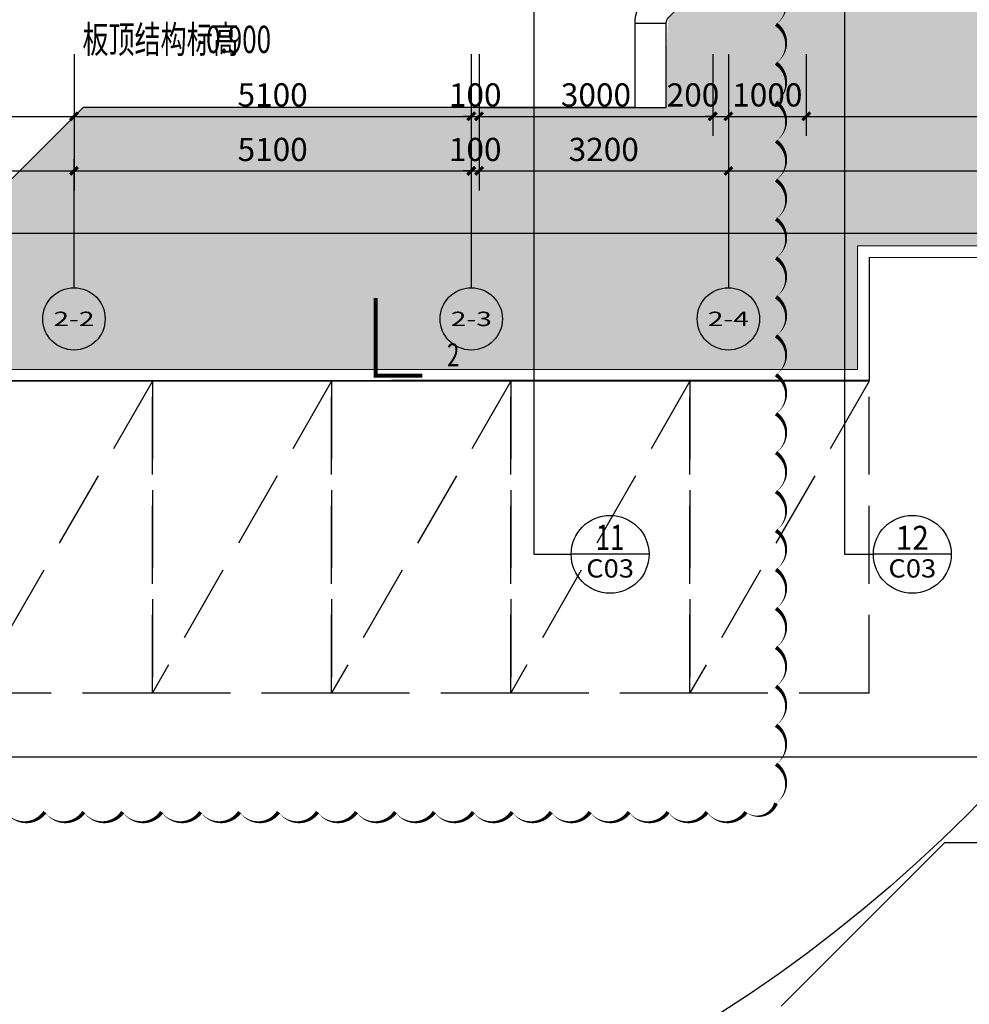
# Model space of a CAD drawing. Extents: x -100 to 3525629, y -460903 to 724979.
# Drawn here: x 3240455 to 3252645, y -269323 to -256682 of the extents above; entities that cross this region are included whole.
import ezdxf
from ezdxf.enums import TextEntityAlignment as Align

# ---------------------------------------------------------------- set-up
doc = ezdxf.new("R2010")
doc.units = 0
doc.header["$LTSCALE"] = 1000
doc.header["$MEASUREMENT"] = 0
doc.linetypes.add('__DASH', pattern=[0.35, 0.25, -0.1])
doc.layers.add('0-侧石', color=8, linetype='Continuous', lineweight=0)
for name, color, linetype in [('04A主线-边界线', 8, 'Continuous'), ('08C填充-种植', 250, 'Continuous'), ('09A铺装-分界线', 251, 'Continuous'), ('2023-09-25', 2, 'Continuous'), ('AXIS', 3, 'Continuous'), ('AXIS_TEXT', 7, 'Continuous'), ('COLU', 2, 'Continuous'), ('DIM_SYMB', 3, 'Continuous'), ('L-看线', 252, 'Continuous'), ('PUB_TEXT', 7, 'Continuous'), ('停车位', 4, 'Continuous'), ('建-坐标', 90, 'Continuous'), ('建-索引', 161, 'Continuous')]:
    doc.layers.add(name, color=color, linetype=linetype)
doc.styles.add('_HZTXT', font='hzs.shx', dxfattribs={"width": 0.7, "bigfont": 'HZTXT.shx'})
doc.styles.add('_TCH_AXIS', font='COMPLEX', dxfattribs={"bigfont": 'GBCBIG'})
doc.styles.add('_TCH_DIM_T3', font='SIMPLEX', dxfattribs={"width": 0.705882, "bigfont": 'GBCBIG'})
doc.styles.add('_TCH_LABEL', font='COMPLEX', dxfattribs={"bigfont": 'GBCBIG'})
doc.styles.add('COMPLEX', font='COMPLEX')
doc.dimstyles.new('_TCH_ARCH&&100', dxfattribs={"dimtxt": 297.5, "dimasz": 100, "dimexe": 250, "dimexo": 300, "dimgap": 126.25, "dimtad": 1, "dimdec": 0, "dimzin": 0, "dimdsep": 46, "dimtxsty": '_TCH_DIM_T3', "dimblk": 'ARCHTICK', "dimcen": 0.09, "dimclrt": 7, "dimazin": 2, "dimtfac": 1, "dimtdec": 0, "dimtix": 1, "dimtmove": 2, "dimatfit": 3, "dimfxl": 1, "dimtolj": 1, "dimtzin": 0, "dimarcsym": 0})

# ---------------------------------------------------------------- blocks, each defined once
blk = doc.blocks.new('gdfer43')
at = {"layer": 'COLU'}
h = blk.add_hatch(color=8, dxfattribs=at)
h.dxf.hatch_style = 1
h.paths.add_polyline_path([(-338025, 10935), (-337425, 10935), (-337425, 10435), (-338025, 10435)])
h.paths.add_polyline_path([(-374325, 10935), (-373625, 10935), (-373625, 10535), (-374325, 10535)])
h.paths.add_polyline_path([(-381875, 185), (-381875, 685), (-382375, 685), (-382375, 185)])
h.paths.add_polyline_path([(-373525, -65), (-373525, 335), (-373925, 335), (-373925, -65)])
h.paths.add_polyline_path([(-373525, -4583), (-373925, -4583)])
h.paths.add_polyline_path([(-337625, 2735), (-337625, 3335), (-338125, 3335), (-338125, 2735)])
h.paths.add_polyline_path([(-346475, 2735), (-346475, 3335), (-346975, 3335), (-346975, 2735)])
h.paths.add_polyline_path([(-355475, 2735), (-355475, 3335), (-355975, 3335), (-355975, 2735)])
h.paths.add_polyline_path([(-364475, 2735), (-364475, 3335), (-364975, 3335), (-364975, 2735)])
h.paths.add_polyline_path([(-373425, 2735), (-373425, 3335), (-373825, 3335), (-373825, 2735)])
h.paths.add_polyline_path([(-364525, 10335), (-364525, 10935), (-364925, 10935), (-364925, 10335)])
h.paths.add_polyline_path([(-355525, 10335), (-355525, 10935), (-355925, 10935), (-355925, 10335)])
h.paths.add_polyline_path([(-346525, 10335), (-346525, 10935), (-346925, 10935), (-346925, 10335)])
h.paths.add_polyline_path([(-331925, 2735), (-331925, 3335), (-332325, 3335), (-332325, 2735)])
h.paths.add_polyline_path([(-340925, -11665), (-340925, -11165), (-341425, -11165), (-341425, -11665)])
h.paths.add_polyline_path([(-350225, -11665), (-350225, -11165), (-350725, -11165), (-350725, -11665)])
h.paths.add_polyline_path([(-340925, -16765), (-340925, -16265), (-341425, -16265), (-341425, -16765)])
h.paths.add_polyline_path([(-350225, -16765), (-350225, -16265), (-350725, -16265), (-350725, -16765)])
h.paths.add_polyline_path([(-350225, -20165), (-350225, -19665), (-350725, -19665), (-350725, -20165)])
h.paths.add_polyline_path([(-340925, -20165), (-340925, -19665), (-341425, -19665), (-341425, -20165)])
h.paths.add_polyline_path([(-340925, -23965), (-340925, -23465), (-341425, -23465), (-341425, -23965)])
h.paths.add_polyline_path([(-350225, -23965), (-350225, -23465), (-350725, -23465), (-350725, -23965)])
h.paths.add_polyline_path([(-334225, -31465), (-334225, -31065), (-334625, -31065), (-334625, -31465)])
h.paths.add_polyline_path([(-340925, -31465), (-340925, -30965), (-341425, -30965), (-341425, -31465)])
h.paths.add_polyline_path([(-350225, -31465), (-350225, -30965), (-350725, -30965), (-350725, -31465)])
h.paths.add_polyline_path([(-331925, -34365), (-331925, -33865), (-332425, -33865), (-332425, -34365)])
h.paths.add_polyline_path([(-340925, -34365), (-340925, -33865), (-341425, -33865), (-341425, -34365)])
h.paths.add_polyline_path([(-350225, -34365), (-350225, -33865), (-350725, -33865), (-350725, -34365)])
h.paths.add_polyline_path([(-358925, -34365), (-358925, -33865), (-359425, -33865), (-359425, -34365)])
h.paths.add_polyline_path([(-331825, -42065), (-331825, -41565), (-332325, -41565), (-332325, -42065)])
h.paths.add_polyline_path([(-340925, -42065), (-340925, -41565), (-341425, -41565), (-341425, -42065)])
h.paths.add_polyline_path([(-350225, -42065), (-350225, -41565), (-350725, -41565), (-350725, -42065)])
h.paths.add_polyline_path([(-359025, -42065), (-359025, -41565), (-359525, -41565), (-359525, -42065)])
h.paths.add_polyline_path([(-334325, -565), (-334325, -165), (-334725, -165), (-334725, -565)])
h.paths.add_polyline_path([(-334225, -7865), (-334225, -7465), (-334625, -7465), (-334625, -7865)])
h.paths.add_polyline_path([(-334225, -23865), (-334225, -23465), (-334625, -23465), (-334625, -23865)])
h.paths.add_polyline_path([(-381875, 9235), (-381875, 9735), (-382375, 9735), (-382375, 9235)])
h.paths.add_polyline_path([(-381925, -4465), (-381925, -4065), (-382325, -4065), (-382325, -4465)])
h.paths.add_polyline_path([(-340925, -565), (-340925, -165), (-341325, -165), (-341325, -565)])
h.paths.add_polyline_path([(-337425, -565), (-337425, -165), (-337825, -165), (-337825, -565)])
h.paths.add_polyline_path([(-331825, -65), (-331825, 535), (-332225, 535), (-332225, -65)])
h.paths.add_polyline_path([(-331825, 10335), (-331825, 10935), (-332225, 10935), (-332225, 10335)])
h.paths.add_polyline_path([(-388625, -15), (-388625, 485), (-389125, 485), (-389125, -15)])
h.paths.add_polyline_path([(-376925, -4465), (-376925, -4065), (-377325, -4065), (-377325, -4465)])
h.paths.add_polyline_path([(-388725, -4465), (-388725, -4065), (-389125, -4065), (-389125, -4465)])
h.paths.add_polyline_path([(-376925, 9335), (-376925, 9735), (-377325, 9735), (-377325, 9335)])
h.paths.add_polyline_path([(-388625, 9235), (-388625, 9735), (-389125, 9735), (-389125, 9235)])
h.paths.add_polyline_path([(-337425, -23865), (-337425, -23465), (-337825, -23465), (-337825, -23865)])
h.paths.add_polyline_path([(-337425, -31465), (-337425, -31065), (-337825, -31065), (-337825, -31465)])
h.paths.add_polyline_path([(-337425, -20165), (-337425, -19765), (-337825, -19765), (-337825, -20165)])
h.paths.add_polyline_path([(-337425, -11565), (-337425, -11165), (-337825, -11165), (-337825, -11565)])
h.paths.add_polyline_path([(-340925, -7865), (-340925, -7465), (-341325, -7465), (-341325, -7865)])
h.paths.add_polyline_path([(-337425, -7865), (-337425, -7465), (-337825, -7465), (-337825, -7865)])
h.paths.add_polyline_path([(-359125, -31665), (-359125, -31265), (-359525, -31265), (-359525, -31665)])
h.paths.add_polyline_path([(-331825, -31665), (-331825, -31265), (-332225, -31265), (-332225, -31665)])
h.paths.add_polyline_path([(-364525, -65), (-364525, 335), (-364925, 335), (-364925, -65)])
h.paths.add_polyline_path([(-376725, -65), (-376725, 435), (-377125, 435), (-377125, -65)])
h.paths.add_polyline_path([(-337425, -65), (-337425, 335), (-337825, 335), (-337825, -65)])
h.paths.add_polyline_path([(-346525, -65), (-346525, 335), (-346925, 335), (-346925, -65)])
h.paths.add_polyline_path([(-355525, -65), (-355525, 335), (-355925, 335), (-355925, -65)])
h.paths.add_polyline_path([(-376725, 2735), (-376725, 3135), (-377125, 3135), (-377125, 2735)])
h.paths.add_polyline_path([(-376825, 10535), (-376825, 10935), (-377225, 10935), (-377225, 10535)])
edge = h.paths.add_edge_path()
edge.add_line((-382325, -15), (-381839, -15))
blk = doc.blocks.new('_AXISO')
blk.add_circle((0, 0), 0.5)
at = {"layer": 'AXIS_TEXT', "style": 'COMPLEX', "width": 1.041667}
blk.add_attdef('A', text='', height=0.56, dxfattribs=at).set_placement((-0.25, -0.28), (0.25, -0.28), align=Align.FIT)
blk = doc.blocks.new('aseq3213')
at = {"layer": '08C填充-种植'}
h = blk.add_hatch(dxfattribs=at)
h.set_pattern_fill('CROSS', color=256, scale=300, angle=-14.6118)
h.set_pattern_definition([(0.16464, (0, 0), (474.8795, 477.6166), [238.125, -714.375]), (90.16464, (119.4, -118.7), (-477.6166, 474.8795), [238.125, -714.375])])
edge = h.paths.add_edge_path()
edge.add_line((-9556, 47375), (-5994, 50650))
edge.add_line((-5994, 50650), (-5558, 51050))
edge.add_line((-5558, 51050), (-5558, 51081))
edge.add_line((-5558, 51081), (-1658, 51051))
edge.add_line((-1658, 51051), (-1258, 50651))
edge.add_line((-1258, 50651), (-760, 50651))
edge.add_arc((-760, 51151), 500, 270.0173, 360)
edge.add_line((-260, 51151), (-261, 53548))
edge.add_arc((-761, 53548), 500, 0.0173, 90.0173)
edge.add_line((-761, 54048), (-2054, 54048))
edge.add_line((-2054, 54048), (-2054, 53648))
edge.add_line((-2054, 53648), (-4661, 53647))
edge.add_line((-4661, 53647), (-4861, 53447))
edge.add_line((-4861, 53447), (-8862, 53446))
edge.add_line((-8862, 53446), (-9062, 53646))
edge.add_line((-9062, 53646), (-10669, 53645))
edge.add_line((-10669, 53645), (-10669, 54045))
edge.add_line((-10669, 54045), (-25947, 54041))
edge.add_line((-25947, 54041), (-25946, 53641))
edge.add_line((-25946, 53641), (-27946, 53640))
edge.add_arc((-27946, 53040), 600, 90.0173, 135.0173)
edge.add_line((-28371, 53464), (-28800, 53035))
edge.add_line((-28800, 53035), (-28800, 52752))
edge.add_line((-28800, 52752), (-30414, 51137))
edge.add_line((-30414, 51137), (-30697, 51137))
edge.add_line((-30697, 51137), (-31630, 50203))
edge.add_arc((-19596, 49324), 12067, 175.8225, 181.3025)
edge.add_line((-31659, 49049), (-39146, 49047))
edge.add_line((-39146, 49047), (-41646, 46547))
edge.add_line((-41646, 46547), (-46148, 46545))
edge.add_line((-46148, 46545), (-46249, 53652))
edge.add_line((-46249, 53652), (-46249, 56152))
edge.add_line((-46249, 56152), (-46263, 56735))
edge.add_line((-46263, 56735), (-48063, 56735))
edge.add_line((-48063, 56735), (-48063, 65635))
edge.add_line((-48063, 65635), (-48234, 65635))
edge.add_line((-48234, 65635), (-48267, 64702))
edge.add_line((-48267, 64702), (-49005, 41632))
edge.add_arc((-48757, 43111), 1500, 260.5081, 270)
edge.add_line((-48757, 41611), (-47605, 41610))
edge.add_line((-47605, 41610), (-47605, 45684))
edge.add_line((-47605, 45684), (-29194, 45685))
edge.add_line((-29194, 45685), (-29195, 47274))
edge.add_line((-29195, 47274), (-22645, 47274))
edge.add_line((-22645, 47274), (-22645, 47124))
edge.add_line((-22645, 47124), (-17060, 47111))
edge.add_line((-17060, 47111), (-16463, 47111))
edge.add_line((-16463, 47111), (-16463, 48110))
edge.add_line((-16463, 48110), (-15463, 48110))
edge.add_line((-15463, 48110), (-15463, 50110))
edge.add_line((-15463, 50110), (-14463, 50110))
edge.add_line((-14463, 50110), (-14463, 52110))
edge.add_line((-14463, 52110), (-13463, 52110))
edge.add_line((-13463, 52110), (-13463, 51110))
edge.add_line((-13463, 51110), (-12463, 51110))
edge.add_line((-12463, 51110), (-12463, 50110))
edge.add_line((-12463, 50110), (-11459, 50110))
edge.add_line((-11459, 50110), (-11463, 48110))
edge.add_line((-11463, 48110), (-10463, 48110))
edge.add_line((-10463, 48110), (-10463, 47111))
edge.add_arc((-10295, 48226), 1127, 261.4551, 310.9716)
at = {"layer": '0-侧石', "linetype": 'Continuous'}
for p, q in [((-22645, 47274), (-29206, 47274)), ((-29206, 47274), (-29205, 45685)), ((-22645, 47124), (-29056, 47124)), ((-29056, 47124), (-29055, 45535)), ((-29205, 45685), (-47605, 45684)), ((-29055, 45535), (-47455, 45534))]:
    blk.add_line(p, q, dxfattribs=at)
at = {"layer": '04A主线-边界线', "linetype": 'Continuous'}
for points in [[(-34059, 49049), (-32059, 49049), (-32060, 50132, -0.198912), (-31913, 50485), (-31262, 51137)], [(-31659, 49049), (-31660, 50132, -0.198912), (-31630, 50203), (-30697, 51137)]]:
    blk.add_lwpolyline(points, format="xyb", dxfattribs=at)
for points in [[(-32060, 50132), (-31660, 50132)], [(-32059, 49049), (-31659, 49049)]]:
    blk.add_lwpolyline(points, dxfattribs=at)
at = {"layer": '04A主线-边界线', "linetype": 'Continuous', "flags": 128}
blk.add_lwpolyline([(-32059, 49049), (-39146, 49047), (-41648, 46545), (-43148, 46545), (-46148, 46545), (-46148, 49045)], dxfattribs=at)
at = {"layer": '08C填充-种植', "linetype": 'Continuous', "flags": 128}
blk.add_lwpolyline([(-16463, 47111), (-17060, 47111), (-29056, 47124), (-29055, 45549), (-47454, 45534), (-47455, 41611), (-48757, 41611, -0.04144), (-49005, 41632), (-48475, 58235)], format="xyb", dxfattribs=at)
at = {"layer": '09A铺装-分界线', "linetype": 'Continuous'}
for p, q in [((-50334, 40711), (-22645, 40711)), ((-30183, 37511), (-28085, 39611)), ((-28085, 39611), (-22645, 39611))]:
    blk.add_line(p, q, dxfattribs=at)
blk = doc.blocks.new('_ArchTick')
at = {"color": 0, "linetype": 'ByBlock', "const_width": 0.4}
blk.add_lwpolyline([(-0.5, -0.5), (0.5, 0.5)], dxfattribs=at)
blk = doc.blocks.new('*D7199')
at = {"layer": 'AXIS', "color": 0, "lineweight": -2, "transparency": 16777216}
for p, q in [((3237052, -257123), (3237052, -258173)), ((3241152, -257123), (3241152, -258173)), ((3237052, -257923), (3241152, -257923))]:
    blk.add_line(p, q, dxfattribs=at)
at = {"layer": 'Defpoints', "color": 0, "transparency": 16777216}
for p in [(3237052, -256823), (3241152, -256823), (3241152, -257923)]:
    blk.add_point(p, dxfattribs=at)
at = {"layer": 'AXIS', "color": 0, "lineweight": -2, "transparency": 16777216, "xscale": 100, "yscale": 100, "zscale": 100, "rotation": 180}
blk.add_blockref('_ArchTick', (3237052, -257923), dxfattribs=at)
at = {"layer": 'AXIS', "color": 0, "lineweight": -2, "transparency": 16777216, "xscale": 100, "yscale": 100, "zscale": 100}
blk.add_blockref('_ArchTick', (3241152, -257923), dxfattribs=at)
at = {"layer": 'AXIS', "color": 7, "transparency": 16777216, "insert": (3239102, -257648), "char_height": 297.5, "attachment_point": 5, "style": '_TCH_DIM_T3'}
blk.add_mtext('\\A1;4100', dxfattribs=at)
blk = doc.blocks.new('*D7200')
at = {"layer": 'AXIS', "color": 0, "lineweight": -2, "transparency": 16777216}
for p, q in [((3241152, -257123), (3241152, -258173)), ((3246252, -257123), (3246252, -258173)), ((3241152, -257923), (3246252, -257923))]:
    blk.add_line(p, q, dxfattribs=at)
at = {"layer": 'Defpoints', "color": 0, "transparency": 16777216}
for p in [(3241152, -256823), (3246252, -256823), (3246252, -257923)]:
    blk.add_point(p, dxfattribs=at)
at = {"layer": 'AXIS', "color": 0, "lineweight": -2, "transparency": 16777216, "xscale": 100, "yscale": 100, "zscale": 100, "rotation": 180}
blk.add_blockref('_ArchTick', (3241152, -257923), dxfattribs=at)
at = {"layer": 'AXIS', "color": 0, "lineweight": -2, "transparency": 16777216, "xscale": 100, "yscale": 100, "zscale": 100}
blk.add_blockref('_ArchTick', (3246252, -257923), dxfattribs=at)
at = {"layer": 'AXIS', "color": 7, "transparency": 16777216, "insert": (3243702, -257648), "char_height": 297.5, "attachment_point": 5, "style": '_TCH_DIM_T3'}
blk.add_mtext('\\A1;5100', dxfattribs=at)
blk = doc.blocks.new('*D7201')
at = {"layer": 'AXIS', "color": 0, "lineweight": -2, "transparency": 16777216}
for p, q in [((3246252, -257123), (3246252, -258173)), ((3246352, -257123), (3246352, -258173)), ((3246252, -257923), (3246152, -257923)), ((3246252, -257923), (3246352, -257923)), ((3246352, -257923), (3246452, -257923))]:
    blk.add_line(p, q, dxfattribs=at)
at = {"layer": 'Defpoints', "color": 0, "transparency": 16777216}
for p in [(3246252, -256823), (3246352, -256823), (3246352, -257923)]:
    blk.add_point(p, dxfattribs=at)
at = {"layer": 'AXIS', "color": 0, "lineweight": -2, "transparency": 16777216, "xscale": 100, "yscale": 100, "zscale": 100}
blk.add_blockref('_ArchTick', (3246252, -257923), dxfattribs=at)
at = {"layer": 'AXIS', "color": 0, "lineweight": -2, "transparency": 16777216, "xscale": 100, "yscale": 100, "zscale": 100, "rotation": 180}
blk.add_blockref('_ArchTick', (3246352, -257923), dxfattribs=at)
at = {"layer": 'AXIS', "color": 7, "transparency": 16777216, "insert": (3246302, -257648), "char_height": 297.5, "attachment_point": 5, "style": '_TCH_DIM_T3'}
blk.add_mtext('\\A1;100', dxfattribs=at)
blk = doc.blocks.new('*D7202')
at = {"layer": 'AXIS', "color": 0, "lineweight": -2, "transparency": 16777216}
for p, q in [((3246352, -257123), (3246352, -258173)), ((3249352, -257123), (3249352, -258173)), ((3246352, -257923), (3249352, -257923))]:
    blk.add_line(p, q, dxfattribs=at)
at = {"layer": 'Defpoints', "color": 0, "transparency": 16777216}
for p in [(3246352, -256823), (3249352, -256823), (3249352, -257923)]:
    blk.add_point(p, dxfattribs=at)
at = {"layer": 'AXIS', "color": 0, "lineweight": -2, "transparency": 16777216, "xscale": 100, "yscale": 100, "zscale": 100, "rotation": 180}
blk.add_blockref('_ArchTick', (3246352, -257923), dxfattribs=at)
at = {"layer": 'AXIS', "color": 0, "lineweight": -2, "transparency": 16777216, "xscale": 100, "yscale": 100, "zscale": 100}
blk.add_blockref('_ArchTick', (3249352, -257923), dxfattribs=at)
at = {"layer": 'AXIS', "color": 7, "transparency": 16777216, "insert": (3247852, -257648), "char_height": 297.5, "attachment_point": 5, "style": '_TCH_DIM_T3'}
blk.add_mtext('\\A1;3000', dxfattribs=at)
blk = doc.blocks.new('*D7203')
at = {"layer": 'AXIS', "color": 0, "lineweight": -2, "transparency": 16777216}
for p, q in [((3249352, -257123), (3249352, -258173)), ((3249552, -257123), (3249552, -258173)), ((3249352, -257923), (3249252, -257923)), ((3249352, -257923), (3249552, -257923)), ((3249552, -257923), (3249652, -257923))]:
    blk.add_line(p, q, dxfattribs=at)
at = {"layer": 'Defpoints', "color": 0, "transparency": 16777216}
for p in [(3249352, -256823), (3249552, -256823), (3249552, -257923)]:
    blk.add_point(p, dxfattribs=at)
at = {"layer": 'AXIS', "color": 0, "lineweight": -2, "transparency": 16777216, "xscale": 100, "yscale": 100, "zscale": 100}
blk.add_blockref('_ArchTick', (3249352, -257923), dxfattribs=at)
at = {"layer": 'AXIS', "color": 0, "lineweight": -2, "transparency": 16777216, "xscale": 100, "yscale": 100, "zscale": 100, "rotation": 180}
blk.add_blockref('_ArchTick', (3249552, -257923), dxfattribs=at)
at = {"layer": 'AXIS', "color": 7, "transparency": 16777216, "insert": (3249098, -257648), "char_height": 297.5, "attachment_point": 5, "style": '_TCH_DIM_T3'}
blk.add_mtext('\\A1;200', dxfattribs=at)
blk = doc.blocks.new('*D7204')
at = {"layer": 'AXIS', "color": 0, "lineweight": -2, "transparency": 16777216}
for p, q in [((3249552, -257123), (3249552, -258173)), ((3250552, -257123), (3250552, -258173)), ((3249552, -257923), (3250552, -257923))]:
    blk.add_line(p, q, dxfattribs=at)
at = {"layer": 'Defpoints', "color": 0, "transparency": 16777216}
for p in [(3249552, -256823), (3250552, -256823), (3250552, -257923)]:
    blk.add_point(p, dxfattribs=at)
at = {"layer": 'AXIS', "color": 0, "lineweight": -2, "transparency": 16777216, "xscale": 100, "yscale": 100, "zscale": 100, "rotation": 180}
blk.add_blockref('_ArchTick', (3249552, -257923), dxfattribs=at)
at = {"layer": 'AXIS', "color": 0, "lineweight": -2, "transparency": 16777216, "xscale": 100, "yscale": 100, "zscale": 100}
blk.add_blockref('_ArchTick', (3250552, -257923), dxfattribs=at)
at = {"layer": 'AXIS', "color": 7, "transparency": 16777216, "insert": (3250052, -257648), "char_height": 297.5, "attachment_point": 5, "style": '_TCH_DIM_T3'}
blk.add_mtext('\\A1;1000', dxfattribs=at)
blk = doc.blocks.new('*D7205')
at = {"layer": 'AXIS', "color": 0, "lineweight": -2, "transparency": 16777216}
for p, q in [((3250552, -257123), (3250552, -258173)), ((3257952, -257123), (3257952, -258173)), ((3250552, -257923), (3257952, -257923))]:
    blk.add_line(p, q, dxfattribs=at)
at = {"layer": 'Defpoints', "color": 0, "transparency": 16777216}
for p in [(3250552, -256823), (3257952, -256823), (3257952, -257923)]:
    blk.add_point(p, dxfattribs=at)
at = {"layer": 'AXIS', "color": 0, "lineweight": -2, "transparency": 16777216, "xscale": 100, "yscale": 100, "zscale": 100, "rotation": 180}
blk.add_blockref('_ArchTick', (3250552, -257923), dxfattribs=at)
at = {"layer": 'AXIS', "color": 0, "lineweight": -2, "transparency": 16777216, "xscale": 100, "yscale": 100, "zscale": 100}
blk.add_blockref('_ArchTick', (3257952, -257923), dxfattribs=at)
at = {"layer": 'AXIS', "color": 7, "transparency": 16777216, "insert": (3254252, -257648), "char_height": 297.5, "attachment_point": 5, "style": '_TCH_DIM_T3'}
blk.add_mtext('\\A1;7400', dxfattribs=at)
blk = doc.blocks.new('*D7267')
at = {"layer": 'AXIS', "color": 0, "lineweight": -2, "transparency": 16777216}
for p, q in [((3234252, -257123), (3234252, -258873)), ((3241152, -257123), (3241152, -258873)), ((3234252, -258623), (3241152, -258623))]:
    blk.add_line(p, q, dxfattribs=at)
at = {"layer": 'Defpoints', "color": 0, "transparency": 16777216}
for p in [(3234252, -256823), (3241152, -256823), (3241152, -258623)]:
    blk.add_point(p, dxfattribs=at)
at = {"layer": 'AXIS', "color": 0, "lineweight": -2, "transparency": 16777216, "xscale": 100, "yscale": 100, "zscale": 100, "rotation": 180}
blk.add_blockref('_ArchTick', (3234252, -258623), dxfattribs=at)
at = {"layer": 'AXIS', "color": 0, "lineweight": -2, "transparency": 16777216, "xscale": 100, "yscale": 100, "zscale": 100}
blk.add_blockref('_ArchTick', (3241152, -258623), dxfattribs=at)
at = {"layer": 'AXIS', "color": 7, "transparency": 16777216, "insert": (3237702, -258348), "char_height": 297.5, "attachment_point": 5, "style": '_TCH_DIM_T3'}
blk.add_mtext('\\A1;6900', dxfattribs=at)
blk = doc.blocks.new('*D7268')
at = {"layer": 'AXIS', "color": 0, "lineweight": -2, "transparency": 16777216}
for p, q in [((3241152, -257123), (3241152, -258873)), ((3246252, -257123), (3246252, -258873)), ((3241152, -258623), (3246252, -258623))]:
    blk.add_line(p, q, dxfattribs=at)
at = {"layer": 'Defpoints', "color": 0, "transparency": 16777216}
for p in [(3241152, -256823), (3246252, -256823), (3246252, -258623)]:
    blk.add_point(p, dxfattribs=at)
at = {"layer": 'AXIS', "color": 0, "lineweight": -2, "transparency": 16777216, "xscale": 100, "yscale": 100, "zscale": 100, "rotation": 180}
blk.add_blockref('_ArchTick', (3241152, -258623), dxfattribs=at)
at = {"layer": 'AXIS', "color": 0, "lineweight": -2, "transparency": 16777216, "xscale": 100, "yscale": 100, "zscale": 100}
blk.add_blockref('_ArchTick', (3246252, -258623), dxfattribs=at)
at = {"layer": 'AXIS', "color": 7, "transparency": 16777216, "insert": (3243702, -258348), "char_height": 297.5, "attachment_point": 5, "style": '_TCH_DIM_T3'}
blk.add_mtext('\\A1;5100', dxfattribs=at)
blk = doc.blocks.new('*D7269')
at = {"layer": 'AXIS', "color": 0, "lineweight": -2, "transparency": 16777216}
for p, q in [((3246252, -257123), (3246252, -258873)), ((3246352, -257123), (3246352, -258873)), ((3246252, -258623), (3246152, -258623)), ((3246252, -258623), (3246352, -258623)), ((3246352, -258623), (3246452, -258623))]:
    blk.add_line(p, q, dxfattribs=at)
at = {"layer": 'Defpoints', "color": 0, "transparency": 16777216}
for p in [(3246252, -256823), (3246352, -256823), (3246352, -258623)]:
    blk.add_point(p, dxfattribs=at)
at = {"layer": 'AXIS', "color": 0, "lineweight": -2, "transparency": 16777216, "xscale": 100, "yscale": 100, "zscale": 100}
blk.add_blockref('_ArchTick', (3246252, -258623), dxfattribs=at)
at = {"layer": 'AXIS', "color": 0, "lineweight": -2, "transparency": 16777216, "xscale": 100, "yscale": 100, "zscale": 100, "rotation": 180}
blk.add_blockref('_ArchTick', (3246352, -258623), dxfattribs=at)
at = {"layer": 'AXIS', "color": 7, "transparency": 16777216, "insert": (3246302, -258348), "char_height": 297.5, "attachment_point": 5, "style": '_TCH_DIM_T3'}
blk.add_mtext('\\A1;100', dxfattribs=at)
blk = doc.blocks.new('*D7270')
at = {"layer": 'AXIS', "color": 0, "lineweight": -2, "transparency": 16777216}
for p, q in [((3246352, -257123), (3246352, -258873)), ((3249552, -257123), (3249552, -258873)), ((3246352, -258623), (3249552, -258623))]:
    blk.add_line(p, q, dxfattribs=at)
at = {"layer": 'Defpoints', "color": 0, "transparency": 16777216}
for p in [(3246352, -256823), (3249552, -256823), (3249552, -258623)]:
    blk.add_point(p, dxfattribs=at)
at = {"layer": 'AXIS', "color": 0, "lineweight": -2, "transparency": 16777216, "xscale": 100, "yscale": 100, "zscale": 100, "rotation": 180}
blk.add_blockref('_ArchTick', (3246352, -258623), dxfattribs=at)
at = {"layer": 'AXIS', "color": 0, "lineweight": -2, "transparency": 16777216, "xscale": 100, "yscale": 100, "zscale": 100}
blk.add_blockref('_ArchTick', (3249552, -258623), dxfattribs=at)
at = {"layer": 'AXIS', "color": 7, "transparency": 16777216, "insert": (3247952, -258348), "char_height": 297.5, "attachment_point": 5, "style": '_TCH_DIM_T3'}
blk.add_mtext('\\A1;3200', dxfattribs=at)
blk = doc.blocks.new('*D7271')
at = {"layer": 'AXIS', "color": 0, "lineweight": -2, "transparency": 16777216}
for p, q in [((3249552, -257123), (3249552, -258873)), ((3258552, -257123), (3258552, -258873)), ((3249552, -258623), (3258552, -258623))]:
    blk.add_line(p, q, dxfattribs=at)
at = {"layer": 'Defpoints', "color": 0, "transparency": 16777216}
for p in [(3249552, -256823), (3258552, -256823), (3258552, -258623)]:
    blk.add_point(p, dxfattribs=at)
at = {"layer": 'AXIS', "color": 0, "lineweight": -2, "transparency": 16777216, "xscale": 100, "yscale": 100, "zscale": 100, "rotation": 180}
blk.add_blockref('_ArchTick', (3249552, -258623), dxfattribs=at)
at = {"layer": 'AXIS', "color": 0, "lineweight": -2, "transparency": 16777216, "xscale": 100, "yscale": 100, "zscale": 100}
blk.add_blockref('_ArchTick', (3258552, -258623), dxfattribs=at)
at = {"layer": 'AXIS', "color": 7, "transparency": 16777216, "insert": (3254052, -258348), "char_height": 297.5, "attachment_point": 5, "style": '_TCH_DIM_T3'}
blk.add_mtext('\\A1;9000', dxfattribs=at)
blk = doc.blocks.new('*D7275')
at = {"layer": 'AXIS', "color": 0, "lineweight": -2, "transparency": 16777216}
for p, q in [((3234152, -257072), (3234152, -259673)), ((3282252, -257072), (3282252, -259673)), ((3234152, -259423), (3282252, -259423))]:
    blk.add_line(p, q, dxfattribs=at)
at = {"layer": 'Defpoints', "color": 0, "transparency": 16777216}
for p in [(3234152, -256772), (3282252, -256772), (3282252, -259423)]:
    blk.add_point(p, dxfattribs=at)
at = {"layer": 'AXIS', "color": 0, "lineweight": -2, "transparency": 16777216, "xscale": 100, "yscale": 100, "zscale": 100, "rotation": 180}
blk.add_blockref('_ArchTick', (3234152, -259423), dxfattribs=at)
at = {"layer": 'AXIS', "color": 0, "lineweight": -2, "transparency": 16777216, "xscale": 100, "yscale": 100, "zscale": 100}
blk.add_blockref('_ArchTick', (3282252, -259423), dxfattribs=at)
at = {"layer": 'AXIS', "color": 7, "transparency": 16777216, "insert": (3258202, -259148), "char_height": 297.5, "attachment_point": 5, "style": '_TCH_DIM_T3'}
blk.add_mtext('\\A1;48100', dxfattribs=at)

msp = doc.modelspace()

# ---------------------------------------------------------------- linework, layer by layer
at = {"layer": '2023-09-25'}
msp.add_lwpolyline([(3240277.8, -266855.3, 0, 50, 0.5205671), (3240777.8, -266855.3, 0, 50, 0.5205671), (3241277.8, -266855.3, 0, 50, 0.5205671), (3241777.8, -266855.3, 0, 50, 0.5205671), (3242277.8, -266855.3, 0, 50, 0.5205671), (3242777.8, -266855.3, 0, 50, 0.5205671), (3243277.8, -266855.3, 0, 50, 0.5205671), (3243777.8, -266855.3, 0, 50, 0.5205671), (3244277.8, -266855.3, 0, 50, 0.5205671), (3244777.8, -266855.3, 0, 50, 0.5205671), (3245277.8, -266855.3, 0, 50, 0.5205671), (3245777.8, -266855.3, 0, 50, 0.5205671), (3246277.8, -266855.3, 0, 50, 0.5205671), (3246777.8, -266855.3, 0, 50, 0.5205671), (3247277.8, -266855.3, 0, 50, 0.5205671), (3247777.8, -266855.3, 0, 50, 0.5205671), (3248277.8, -266855.3, 0, 50, 0.5205671), (3248777.8, -266855.3, 0, 50, 0.5205671), (3249277.8, -266855.3, 0, 50, 0.5205671), (3249777.8, -266855.3, 0, 50, 0.5205671), (3250163.4, -266741, 0, 50, 0.5205671), (3250163.4, -266241, 0, 50, 0.5205671), (3250163.4, -265741, 0, 50, 0.5205671), (3250163.4, -265241, 0, 50, 0.5205671), (3250163.4, -264741, 0, 50, 0.5205671), (3250163.4, -264241, 0, 50, 0.5205671), (3250163.4, -263741, 0, 50, 0.5205671), (3250163.4, -263241, 0, 50, 0.5205671), (3250163.4, -262741, 0, 50, 0.5205671), (3250163.4, -262241, 0, 50, 0.5205671), (3250163.4, -261741, 0, 50, 0.5205671), (3250163.4, -261241, 0, 50, 0.5205671), (3250163.4, -260741, 0, 50, 0.5205671), (3250163.4, -260241, 0, 50, 0.5205671), (3250163.4, -259741, 0, 50, 0.5205671), (3250163.4, -259241, 0, 50, 0.5205671), (3250163.4, -258741, 0, 50, 0.5205671), (3250163.4, -258241, 0, 50, 0.5205671), (3250163.4, -257741, 0, 50, 0.5205671), (3250163.4, -257241, 0, 50, 0.5205671), (3250163.4, -256741, 0, 50, 0.5205671), (3250163.4, -256241, 0, 50, 0.5205671)], format="xyseb", dxfattribs=at)
at = {"layer": 'AXIS'}
for p, q in [((3241151.6, -258473.8, 0), (3241151.6, -260123.3, 0)), ((3246251.6, -258473.8, 0), (3246251.6, -260123.3, 0)), ((3249551.6, -258473.8, 0), (3249551.6, -260123.3, 0)), ((3241151.6, -259275.3, 0), (3241151.6, -260123.3, 0)), ((3246251.6, -259275.3, 0), (3246251.6, -260123.3, 0)), ((3249551.6, -259275.3, 0), (3249551.6, -260123.3, 0))]:
    msp.add_line(p, q, dxfattribs=at)
at = {"layer": 'DIM_SYMB', "const_width": 50, "elevation": 0}
msp.add_lwpolyline([(3245025.3, -260253.8), (3245025.3, -261253.8), (3245625.3, -261253.8)], dxfattribs=at)
at = {"layer": 'L-看线', "color": 1}
msp.add_circle((3239325.7, -253598.2), 18796.8, dxfattribs=at)
at = {"layer": '停车位', "color": 8, "linetype": '__DASH', "ltscale": 4}
for points in [[(3239859, -261323.3), (3239859.1, -265323.3), (3242159.1, -265323.3), (3242159, -261323.3), (3239859, -261323.3)], [(3242159, -261323.3), (3239859.1, -265323.3)], [(3242159, -261323.3), (3242159.1, -265323.3), (3244459.1, -265323.3), (3244459, -261323.3), (3242159, -261323.3)], [(3244459, -261323.3), (3242159.1, -265323.3)], [(3244459, -261323.3), (3244459.1, -265323.3), (3246759.1, -265323.3), (3246759, -261323.3), (3244459, -261323.3)], [(3246759, -261323.3), (3244459.1, -265323.3)], [(3246759, -261323.3), (3246759.1, -265323.3), (3249059.1, -265323.3), (3249059, -261323.3), (3246759, -261323.3)], [(3249059, -261323.3), (3246759.1, -265323.3)], [(3249059, -261323.3), (3249059.1, -265323.3), (3251359.1, -265323.3), (3251359, -261323.3), (3249059, -261323.3)], [(3251359, -261323.3), (3249059.1, -265323.3)]]:
    msp.add_lwpolyline(points, dxfattribs=at)
at = {"layer": '建-索引'}
for p, q in [((3247052.7, -250509.3), (3247052.7, -263545.8)), ((3251041.5, -250509.3), (3251041.5, -263545.8)), ((3247052.7, -263545.8), (3247533.7, -263545.8)), ((3248533.7, -263545.8), (3247533.7, -263545.8)), ((3251041.5, -263545.8), (3251412.9, -263545.8)), ((3252412.9, -263545.8), (3251412.9, -263545.8))]:
    msp.add_line(p, q, dxfattribs=at)
for centre in [(3248033.7, -263545.8), (3251912.9, -263545.8)]:
    msp.add_circle(centre, 500, dxfattribs=at)

# ---------------------------------------------------------------- block references
at = {"layer": 'AXIS'}
ref = msp.add_blockref('_AXISO', (3241151.6, -260523.3, 0), dxfattribs=dict(at, xscale=800, yscale=800, zscale=800))
ref.add_attrib('A', '2-2', dxfattribs={"layer": 'AXIS_TEXT', "height": 185, "style": '_TCH_AXIS'}).set_placement((3240887.4, -260615.8, 0), (3241415.9, -260615.8, 0), align=Align.FIT)
ref = msp.add_blockref('_AXISO', (3246251.6, -260523.3, 0), dxfattribs=dict(at, xscale=800, yscale=800, zscale=800))
ref.add_attrib('A', '2-3', dxfattribs={"layer": 'AXIS_TEXT', "height": 185, "style": '_TCH_AXIS'}).set_placement((3245987.4, -260615.8, 0), (3246515.9, -260615.8, 0), align=Align.FIT)
ref = msp.add_blockref('_AXISO', (3249551.6, -260523.3, 0), dxfattribs=dict(at, xscale=800, yscale=800, zscale=800))
ref.add_attrib('A', '2-4', dxfattribs={"layer": 'AXIS_TEXT', "height": 185, "style": '_TCH_AXIS', "width": 0.967742}).set_placement((3249287.4, -260615.8, 0), (3249815.9, -260615.8, 0), align=Align.FIT)
at = {"layer": 'COLU'}
msp.add_blockref('gdfer43', (3623276.8, -250857.8, 0), dxfattribs=at)
at = {"layer": '建-坐标', "color": 3, "linetype": 'Continuous'}
msp.add_blockref('aseq3213', (3280414.1, -306857.9, 0), dxfattribs=at)

# ---------------------------------------------------------------- texts
at = {"layer": 'DIM_SYMB', "color": 7, "style": '_HZTXT', "width": 0.7}
msp.add_text('2', height=297.5, dxfattribs=at).set_placement((3245941.1, -261134.6, 0))
at = {"layer": 'PUB_TEXT', "style": '_HZTXT', "width": 0.7}
for s, p in [('板顶结构标高', (3241261.1, -257110.5)), ('-0.900', (3242731.1, -257110.5))]:
    msp.add_text(s, height=350, dxfattribs=at).set_placement(p)
at = {"layer": 'PUB_TEXT', "style": '_TCH_LABEL'}
for s, height, p, p2 in [('11', 322.69, (3247849.3, -263488.9), (3248218.1, -263488.9)), ('12', 307.99, (3251700.2, -263488), (3252125.6, -263488)), ('C03', 233.89, (3247727.5, -263844.2), (3248340, -263844.2)), ('C03', 233.89, (3251606.6, -263844.2), (3252219.2, -263844.2))]:
    msp.add_text(s, height=height, dxfattribs=at).set_placement(p, p2, align=Align.FIT)

# ---------------------------------------------------------------- dimensions: what is measured, and where the dimension line sits
at = {"layer": 'AXIS'}
for p1, p2, distance, picture, middle in [((3234151.6, -256771.9), (3282251.6, -256771.9), -2651.4, '*D7275', (3258201.6, -259148.3)), ((3234251.6, -256823.3), (3241151.6, -256823.3), -1800, '*D7267', (3237701.6, -258348.3)), ((3237051.6, -256823.3), (3241151.6, -256823.3), -1100, '*D7199', (3239101.6, -257648.3)), ((3241151.6, -256823.3), (3246251.6, -256823.3), -1100, '*D7200', (3243701.6, -257648.3)), ((3241151.6, -256823.3), (3246251.6, -256823.3), -1800, '*D7268', (3243701.6, -258348.3)), ((3246251.6, -256823.3), (3246351.6, -256823.3), -1100, '*D7201', (3246301.6, -257648.3)), ((3246251.6, -256823.3), (3246351.6, -256823.3), -1800, '*D7269', (3246301.6, -258348.3)), ((3246351.6, -256823.3), (3249351.6, -256823.3), -1100, '*D7202', (3247851.6, -257648.3)), ((3246351.6, -256823.3), (3249551.6, -256823.3), -1800, '*D7270', (3247951.6, -258348.3)), ((3249551.6, -256823.3), (3250551.6, -256823.3), -1100, '*D7204', (3250051.6, -257648.3)), ((3249551.6, -256823.3), (3258551.6, -256823.3), -1800, '*D7271', (3254051.6, -258348.3)), ((3250551.6, -256823.3), (3257951.6, -256823.3), -1100, '*D7205', (3254251.6, -257648.3))]:
    dim = msp.add_aligned_dim(p1=p1, p2=p2, distance=distance, dimstyle='_TCH_ARCH&&100', dxfattribs=at)
    dim.commit()
    dim.dimension.update_dxf_attribs({"geometry": picture, "text_midpoint": middle})
dim = msp.add_linear_dim(base=(3249551.6, -257923.3), p1=(3249351.6, -256823.3), p2=(3249551.6, -256823.3), angle=0, dimstyle='_TCH_ARCH&&100', dxfattribs=at)
dim.commit()
dim.dimension.update_dxf_attribs({"geometry": '*D7203', "text_midpoint": (3249098.1, -257648.3), "dimtype": 161})

doc.saveas('drawing.dxf')
